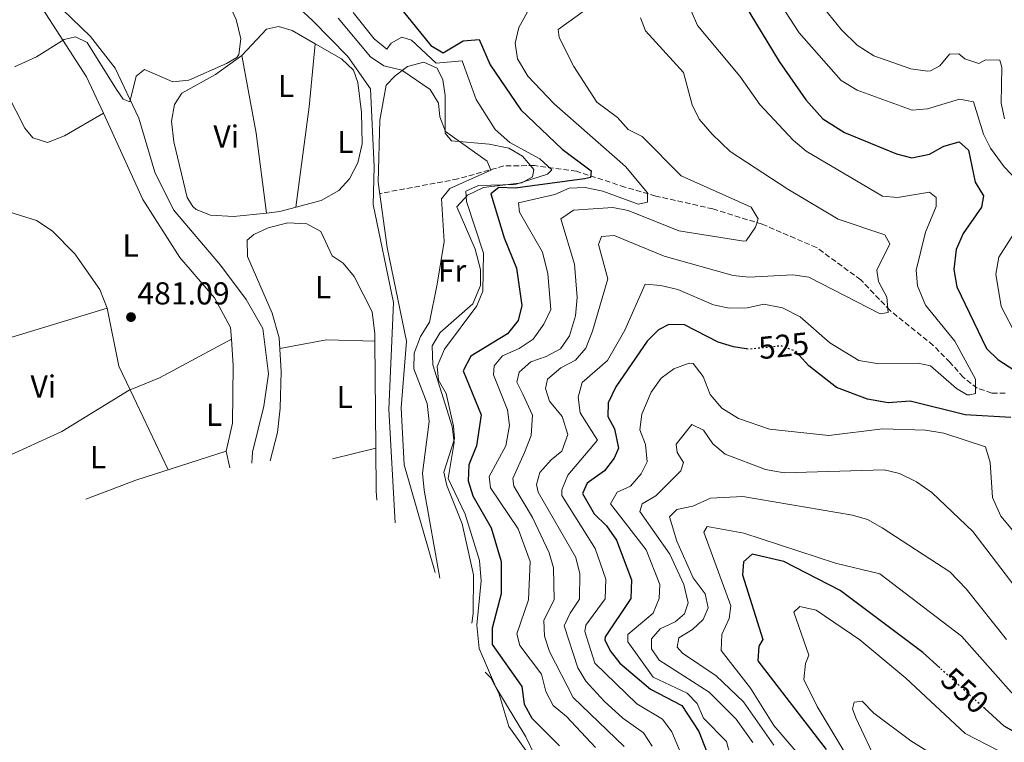
# Model space of a CAD drawing. Units: metres. Extents: x 588426 to 591416, y 4652997 to 4655001.
# Drawn here: x 590898 to 591209, y 4653241 to 4653469 of the extents above; entities that cross this region are included whole.
import ezdxf
from ezdxf.enums import TextEntityAlignment as Align

# ---------------------------------------------------------------- set-up
doc = ezdxf.new("R2010")
doc.units = ezdxf.units.M
doc.header["$MEASUREMENT"] = 0
doc.linetypes.add('DGN Style 3', pattern=[2.435890702152634, 1.739921930109024, -0.6959687720436097])
doc.linetypes.add('DGN Style 5', pattern=[1.217945351076317, 0.5219765790327072, -0.6959687720436097])
for name, color, linetype, lineweight in [('Acequia sin especificar', 4, 'Continuous', 0), ('Cota de curva de nivel directora', 7, 'Continuous', 0), ('Cota de punto acotado terreno', 7, 'Continuous', 0), ('Curva de nivel directora', 30, 'Continuous', 30), ('Curva de nivel directora no vista', 30, 'DGN Style 5', 30), ('Curva de nivel intermedia', 30, 'Continuous', 0), ('Etiqueta de uso rústico', 92, 'Continuous', 0), ('Línea de cambio de uso (parcela vista)', 92, 'Continuous', 0), ('Punto acotado terreno (símbolo)', 7, 'Continuous', 0), ('Vaguada', 142, 'DGN Style 3', 13), ('Vaguada no vista', 142, 'DGN Style 5', 0)]:
    doc.layers.add(name, color=color, linetype=linetype, lineweight=lineweight)
doc.styles.add('Style-Arial', font='arial.ttf')

# ---------------------------------------------------------------- blocks, each defined once
blk = doc.blocks.new('5PATER')
at = {"layer": 'Vaguada no vista', "linetype": 'Continuous', "lineweight": 0}
h = blk.add_hatch(color=51, dxfattribs=at)
edge = h.paths.add_edge_path()
edge.add_ellipse((0, 0), major_axis=(-0.1095731443231308, -0.1110710700762829), ratio=0.9994222409660317, start_angle=0, end_angle=360)

msp = doc.modelspace()

# ---------------------------------------------------------------- linework, layer by layer
at = {"layer": 'Acequia sin especificar', "color": 4, "linetype": 'Continuous', "lineweight": 0}
msp.add_polyline3d([(590971.3591999998, 4653328.9124, 481.3300000000018), (590971.6399999997, 4653332.4, 481.3300000000018), (590975.2199999997, 4653346.890000001, 481.3099999999977), (590976.6100000005, 4653357.109999999, 480.9499999999971), (590974.8099999996, 4653371.430000001, 480.75), (590969.6299999999, 4653380.59, 480.75), (590961.5199999996, 4653391.42, 480.75), (590946.6200000001, 4653408.92, 480.3699999999953), (590940.6799999997, 4653420.82, 480.3699999999953), (590935.6699999999, 4653437.850000001, 479.6000000000058), (590928.2199999997, 4653453.67, 479.1999999999971), (590920.4000000004, 4653463.619999999, 479.0200000000041), (590911.5199999996, 4653472.15, 478.5500000000029), (590894.6900000004, 4653499.34, 477.8699999999953), (590890.2000000002, 4653510.210000001, 477.8699999999953), (590886.1900000004, 4653528.439999999, 477.6699999999983), (590883.9900000002, 4653532.939999999, 477.6699999999983), (590879.9800000004, 4653537.76, 477.6699999999983), (590864.2699999996, 4653552.17, 477.3800000000047), (590857.8399999999, 4653561.949999999, 477.2899999999936), (590855.6500000004, 4653567.930000001, 477.2899999999936), (590853.7599999999, 4653576.24, 477.2599999999948), (590853.9299999997, 4653581.25, 477.1000000000058), (590860.3300000001, 4653598.869999999, 476.8999999999942)], dxfattribs=at)
at = {"layer": 'Curva de nivel directora', "color": 30, "linetype": 'Continuous', "lineweight": 30, "flags": 128}
for points, elevation in [([(591125.1200000006, 4653477.020000001), (591137.9999999999, 4653455.740000002), (591146.4299999987, 4653443.66), (591151.7999999998, 4653437.609999999), (591158.5900000002, 4653433.32), (591175.0199999989, 4653426.560000001), (591179.9299999995, 4653425.380000001), (591185.4300000003, 4653426.490000002), (591189.9799999989, 4653429.060000001), (591194.8699999994, 4653430.400000001), (591197.7899999986, 4653427.800000002), (591199.9399999989, 4653417.660000001), (591202.5099999993, 4653413.34), (591201.879999999, 4653409.720000002), (591196.0899999999, 4653401.390000001), (591193.9100000006, 4653396.359999999), (591193.1100000005, 4653390.070000002), (591194.1099999995, 4653384.590000001), (591203.4300000002, 4653365.109999999), (591207.0699999991, 4653361.670000002), (591216.0399999989, 4653355.830000001)], 525.0000000000001), ([(591018.9099999993, 4653472.010000002), (591027.9399999996, 4653460.84), (591031.86, 4653458.530000002)], 500.0000000000008), ([(591031.86, 4653458.530000002), (591038.1599999986, 4653462.34), (591043.2500000005, 4653462.710000001), (591046.7100000004, 4653454.7), (591056.3199999996, 4653440.480000002), (591069.4099999988, 4653428.020000001), (591078.6099999987, 4653421.180000002), (591078.3499999995, 4653419.150000001), (591076.480000001, 4653418.680000001), (591054.6199999986, 4653415.77), (591049.4199999995, 4653415.91), (591046.8699999992, 4653413.939999999), (591051.1299999994, 4653400.020000001), (591054.9999999986, 4653390.470000002), (591056.7199999996, 4653378.730000001), (591055.479999999, 4653373.9), (591052.2000000001, 4653369.77), (591040.5700000004, 4653362.630000001), (591038.1200000007, 4653358.050000001), (591043.8399999982, 4653344.180000002), (591042.3299999996, 4653334.350000001), (591039.9699999992, 4653328.390000002), (591039.6799999987, 4653323.330000003), (591041.23, 4653318.58), (591047.01, 4653308.45), (591050.1700000005, 4653297.79), (591050.1300000004, 4653287.609999999), (591047.3099999995, 4653276.730000001), (591047.3099999995, 4653271.58), (591056.7099999984, 4653258.29), (591057.4299999982, 4653252.730000001), (591059.7999999997, 4653248.320000002), (591068.5599999994, 4653239.53)], 500.0000000000009), ([(591127.5599999992, 4653365.010000001), (591123.5699999994, 4653365.65), (591118.7399999992, 4653367.09), (591108.0199999993, 4653372.61), (591103.1199999999, 4653372.640000002), (591099.8499999996, 4653370.970000003), (591096.3099999991, 4653367.440000001), (591086.4199999986, 4653353.010000001), (591083.9399999997, 4653347.980000001), (591083.8300000001, 4653343.62), (591085.9699999992, 4653339.680000001), (591087.1699999995, 4653333.66), (591085.8899999987, 4653330.420000002), (591082.8199999998, 4653326.460000001), (591077.3700000005, 4653322.59), (591075.8899999985, 4653319.29), (591079.5299999998, 4653312.910000001), (591083.3799999986, 4653309.070000002), (591086.5799999994, 4653304.529999999), (591091.2899999989, 4653291.980000001), (591091.1199999991, 4653286.130000002), (591083.0199999987, 4653273.99), (591082.9099999992, 4653273.060000001), (591084.5599999988, 4653269.640000001), (591087.6900000003, 4653265.720000002), (591097.3099999983, 4653257.49), (591107.219999999, 4653252.369999999), (591112.6399999994, 4653244.09), (591116.9399999998, 4653233.03)], 525.0000000000002), ([(591172.3900000004, 4653347.980000001), (591165.8700000002, 4653349.140000002), (591156.0800000001, 4653352.750000001), (591147.3600000007, 4653359.640000002), (591144.35, 4653362.99)], 525.0000000000005), ([(591211.1500000005, 4653343.28), (591196.7599999983, 4653344.130000002), (591179.3799999997, 4653348.430000001), (591172.3900000004, 4653347.980000001)], 525.0000000000001), ([(591188.7199999982, 4653264.2), (591183.3499999995, 4653269.060000001), (591157.229999999, 4653288.630000001), (591139.4699999982, 4653297.859999999), (591129.4199999989, 4653300.180000001), (591126.7099999998, 4653297.680000001), (591126.3700000001, 4653293.65), (591132.87, 4653273.220000001), (591131.5099999988, 4653271.050000001)], 550.0000000000005), ([(591131.5099999988, 4653271.050000001), (591131.2199999982, 4653266.41), (591152.7799999987, 4653238.380000002)], 550.0000000000003), ([(591221.0199999989, 4653239.09), (591209.0699999996, 4653245.810000001), (591202.9599999986, 4653251.33)], 550.0000000000001)]:
    msp.add_lwpolyline(points, dxfattribs=dict(at, elevation=elevation))
at = {"layer": 'Curva de nivel directora no vista', "color": 30, "linetype": 'DGN Style 5', "lineweight": 30, "flags": 128}
for points, elevation in [([(591144.35, 4653362.99), (591143.269999998, 4653364.190000001), (591138.5799999987, 4653365.910000003), (591128.5099999993, 4653364.859999999), (591127.5599999992, 4653365.010000001)], 525.0000000000005), ([(591202.9599999986, 4653251.33), (591188.7199999982, 4653264.2)], 550.0000000000005)]:
    msp.add_lwpolyline(points, dxfattribs=dict(at, elevation=elevation))
at = {"layer": 'Curva de nivel intermedia', "color": 30, "linetype": 'Continuous', "lineweight": 0, "flags": 128}
for points, elevation in [([(591008.9000000001, 4653447.179999999), (591001.7099999996, 4653457.369999999), (590990.4900000012, 4653468.869999999), (590985.2100000017, 4653473.649999999), (590967.0100000006, 4653486.12), (590950.7300000018, 4653502.439999999), (590908.0100000009, 4653547.429999999), (590895.9600000009, 4653562.480000001), (590889.9800000018, 4653570.9), (590889.4499999998, 4653575.88), (590890.7199999995, 4653589.529999998), (590887.8899999997, 4653600.05), (590885.5400000005, 4653617.859999999), (590887.1900000002, 4653624.34), (590892.1200000009, 4653635.539999999), (590910.8200000004, 4653662.509999999), (590917.26, 4653680.71), (590920.0400000005, 4653686.09), (590924.0800000017, 4653692.369999999), (590932.2900000016, 4653700.720000001), (590935.8700000001, 4653705.46), (590936.400000002, 4653709.26), (590934.300000001, 4653728.999999999)], 485.0000000000001), ([(590897.6399999995, 4653546.57), (590924.5800000002, 4653519.9), (590944.6500000021, 4653495.609999998), (590961.0600000005, 4653478.199999998), (590964.2800000014, 4653473.609999999), (590966.4100000015, 4653469.05), (590967.850000001, 4653462.92), (590967.29, 4653458.01), (590966.6600000019, 4653457.060000001), (590963.3400000005, 4653455.100000001), (590951.4300000014, 4653449.829999999), (590946.4, 4653449.34), (590937.5100000007, 4653453.24), (590934.8600000021, 4653451.109999998), (590932.8700000005, 4653442.970000001), (590930.7699999994, 4653443.869999998), (590928.57, 4653446.869999998), (590919.3200000008, 4653461.81), (590915.6399999994, 4653463.509999999), (590912.0499999998, 4653462.699999999), (590903.3799999995, 4653457.199999999), (590896.360000001, 4653454.05)], 480), ([(591130.4000000001, 4653486.33), (591144.2900000018, 4653464.81), (591157.5800000001, 4653449.800000001), (591162.5700000012, 4653446.720000001), (591179.99, 4653440.42), (591184.8100000012, 4653440.769999998), (591194.9200000009, 4653443.849999998), (591199.3900000012, 4653443.059999999), (591202.5300000017, 4653432.84), (591204.7700000014, 4653428.369999999), (591209.1000000008, 4653422.470000001), (591216.2100000009, 4653415.019999999)], 530.0000000000001), ([(591145.3700000015, 4653481.07), (591157.7200000008, 4653465.779999999), (591162.6300000014, 4653460.889999999), (591167.8900000008, 4653457.529999999), (591179.5600000008, 4653453.399999999), (591184.8200000002, 4653452.680000001), (591185.740000001, 4653452.78), (591188.7100000015, 4653454.4), (591191.7800000005, 4653458.07), (591194.7399999998, 4653458.199999998), (591196.6100000007, 4653456.600000001), (591201.0200000008, 4653455.109999999), (591203.1300000007, 4653456.24), (591207.7400000019, 4653456.140000001), (591208.35, 4653454.009999999), (591208.0800000017, 4653442.55), (591209.1700000003, 4653437.65)], 535), ([(591003.3500000002, 4653471.279999998), (591010.0700000013, 4653462.880000001), (591014.05, 4653459.619999999), (591015.3900000011, 4653461.539999999), (591018.7599999995, 4653463.439999999), (591021.7900000005, 4653462.500000001), (591029.5900000012, 4653455.279999998), (591037.8200000012, 4653455.999999999), (591042.2300000011, 4653443.77), (591048.2599999994, 4653434.259999999), (591052.8900000007, 4653430.150000001), (591062.4100000004, 4653425.029999998), (591066.1600000011, 4653421.519999999), (591064.8300000011, 4653420.180000001), (591054.5200000004, 4653416.890000001), (591043.0200000004, 4653416.55), (591038.9500000001, 4653414.810000001), (591039.1500000011, 4653411.579999999), (591044.6100000016, 4653395.230000001), (591044.4000000015, 4653383.220000001), (591042.4700000003, 4653378.599999999), (591032.26, 4653364.890000001), (591029.9400000023, 4653359.45), (591030.3400000001, 4653355.08), (591032.8099999999, 4653350.869999999), (591035.1400000012, 4653340.59), (591035.3800000004, 4653336.609999998), (591032.040000001, 4653326.079999999), (591032.9599999996, 4653321.82), (591037.800000001, 4653309.750000001), (591041.4400000023, 4653293.57), (591041.2800000012, 4653281.399999999), (591040.8384151611, 4653278.344849071)], 495), ([(591059.5000000002, 4653473.359999999), (591055.7000000004, 4653466.54), (591054.5500000014, 4653461.52), (591055.3400000005, 4653456.630000001), (591058.5300000003, 4653451.109999998), (591066.8700000017, 4653442.409999998), (591089.4600000005, 4653422.550000002), (591096.4099999998, 4653414.289999999), (591096.4299999998, 4653411.310000001), (591093.4600000015, 4653410.73), (591082.240000001, 4653414.810000001), (591076.6700000009, 4653415.96), (591071.6700000007, 4653415.800000001), (591067.0700000008, 4653413.720000001), (591055.64, 4653411.08), (591055.9500000007, 4653408.15), (591063.1600000014, 4653395.480000001), (591064.8800000002, 4653388.720000001), (591065.8700000005, 4653377.430000001), (591063.5999999995, 4653372.74), (591060.2500000012, 4653368.09), (591055.8700000002, 4653365.109999999), (591050.5599999995, 4653362.82), (591047.9000000019, 4653359.630000001), (591047.7300000021, 4653356.77), (591052.170000001, 4653345.750000001), (591052.740000001, 4653340.76), (591051.6400000014, 4653334.34), (591046.3100000004, 4653324.639999999), (591046.8300000011, 4653321.099999999), (591055.4700000002, 4653308.180000001), (591059.29, 4653297.779999999), (591058.7600000004, 4653285.67), (591055.1100000005, 4653274.96), (591055.9999999999, 4653271.279999998), (591062.8500000007, 4653262.199999999), (591064.25, 4653256.770000001), (591066.5299999998, 4653252.32), (591070.79, 4653248.88), (591079.9600000011, 4653239.099999999)], 505), ([(591129.1799999997, 4653409.769999999), (591107.0100000012, 4653419.689999998), (591094.74, 4653432.070000002), (591090.3200000012, 4653434.25), (591086.9000000014, 4653438.119999999), (591080.3299999998, 4653442.939999999), (591073.0800000011, 4653454.179999999), (591068.4600000011, 4653463.390000001), (591068.2100000007, 4653465.920000001), (591076.7800000004, 4653472.109999999)], 510), ([(591110.2000000008, 4653471.720000001), (591112.1600000011, 4653467.099999999), (591125.5800000011, 4653451.099999999), (591131.8700000008, 4653442.16), (591142.3600000006, 4653430.96), (591146.5300000014, 4653427.399999999), (591170.62, 4653413.269999999), (591175.3800000009, 4653412.759999999), (591185.4999999995, 4653414.480000001), (591187.6100000018, 4653412.789999999), (591187.6100000018, 4653409.949999999), (591184.2099999998, 4653401.84), (591181.2500000005, 4653389.869999998), (591181.6900000009, 4653384.909999998), (591184.2500000001, 4653378.84), (591193.4400000012, 4653367.390000001), (591200.0000000015, 4653355.409999998), (591200.0400000017, 4653350.909999999), (591198.2300000011, 4653350.449999999), (591197.4000000019, 4653350.5)], 520), ([(590998.6100000016, 4653469.4), (591008.8200000019, 4653457.259999999), (591013.1000000001, 4653454.430000001), (591018.7500000006, 4653453.06), (591027.6900000013, 4653446.880000001), (591030.3400000001, 4653442.63), (591030.7900000016, 4653438.329999999), (591032.5799999996, 4653433.640000001), (591045.7699999994, 4653424.3), (591046.9000000005, 4653421.4), (591033.9100000019, 4653415.66), (591031.3300000002, 4653412.34), (591032.1500000005, 4653398.869999999), (591029.9199999998, 4653385.369999999), (591027.5100000004, 4653373.429999999), (591024.7000000007, 4653368.88), (591022.6599999999, 4653363.67), (591022.5900000007, 4653358.640000001), (591026.8100000006, 4653347.689999999), (591027.4100000019, 4653342), (591025.3300000011, 4653325.689999999), (591025.7900000014, 4653320.34), (591030.733810939, 4653292.502459611)], 490.0000000000001), ([(591094.2100000003, 4653469.539999999), (591095.7500000005, 4653465.5), (591107.8000000002, 4653452.3), (591110.5000000005, 4653442.08), (591112.7000000019, 4653437.59), (591116.8100000003, 4653432.8), (591122.4699999997, 4653427.38), (591140.7600000004, 4653415.439999999), (591156.5700000018, 4653406), (591171.3600000021, 4653400.990000002), (591172.9400000002, 4653398.199999999), (591168.860000001, 4653389.890000001), (591169.3900000006, 4653386.220000001), (591171.97, 4653381.319999999), (591172.3700000001, 4653376.429999999), (591169.9000000004, 4653376.029999998), (591147.3000000003, 4653387.619999997), (591142.3400000005, 4653388.330000001), (591128.4199999998, 4653387.67), (591123.440000002, 4653388.13), (591101.6500000012, 4653394.23), (591085.8799999999, 4653400.820000002), (591081.8099999996, 4653400.51), (591080.9300000012, 4653397.929999999), (591083.8300000001, 4653387.130000001), (591079.0500000013, 4653370.560000001), (591076.9000000011, 4653365.199999999), (591073.6700000013, 4653361.380000001), (591068.9700000007, 4653358.939999998), (591064.7800000019, 4653355.369999998), (591064.1700000018, 4653352.499999999), (591065.4200000013, 4653348.509999999), (591069.4199999999, 4653343.67), (591071.1900000002, 4653337.890000001), (591069.3500000006, 4653332.63), (591065.9100000006, 4653329.939999999), (591062.3900000004, 4653325.929999999), (591061.2900000005, 4653322.109999999), (591061.8000000002, 4653319.699999999), (591073.7100000015, 4653299.029999998), (591075.0000000012, 4653293.939999999), (591074.9400000009, 4653285.899999999), (591071.9300000002, 4653281.539999999), (591070.0800000015, 4653277.460000001), (591074.3200000017, 4653264.27), (591076.8899999999, 4653260), (591082.7400000016, 4653253.690000001), (591088.6300000013, 4653248.300000001), (591095.110000001, 4653243.720000002), (591097.8200000002, 4653239.499999999)], 515.0000000000001), ([(591016.6791505818, 4653310.028560904), (591014.6800000003, 4653345.819999999), (591016.0900000008, 4653379.619999998), (591009.7300000016, 4653410.550000001), (591009.9999999999, 4653422.48), (591008.9000000001, 4653447.179999999)], 485), ([(591089.0500000014, 4653239.4), (591072.8900000012, 4653254.81), (591065.4400000013, 4653269.359999998), (591063.8800000012, 4653274.220000001), (591063.6100000007, 4653279.199999998), (591066.8499999995, 4653285.789999999), (591066.6799999997, 4653295.779999998), (591065.3099999995, 4653300.600000001), (591060.0900000003, 4653311.659999999), (591054.1100000012, 4653321.590000001), (591053.8099999994, 4653323.989999998), (591057.5100000009, 4653332.289999999), (591059.6100000021, 4653337.59), (591060.0099999999, 4653343.989999999), (591057.0100000004, 4653350.689999998), (591055.0800000012, 4653354.439999999), (591055.7899999998, 4653357.579999999), (591059.4700000011, 4653360.869999999), (591064.3500000006, 4653362.539999999), (591068.8700000001, 4653365.029999999), (591071.7700000014, 4653369.100000001), (591073.6500000011, 4653375.460000001), (591074.1100000015, 4653381.24), (591073.3700000017, 4653391.750000001), (591068.9800000018, 4653406.02), (591072.9699999995, 4653408.81), (591085.3900000004, 4653409.679999999), (591090.2899999998, 4653408.65), (591106.3000000004, 4653402.260000001), (591126.8200000017, 4653398.99), (591127.5700000004, 4653399.100000001), (591130.530000002, 4653403.480000001), (591131.3800000014, 4653406.060000001), (591129.1799999997, 4653409.769999999)], 510), ([(591215.4300000009, 4653406.440000001), (591207.4300000012, 4653393.970000001), (591206.4700000001, 4653388.539999999), (591208.1599999998, 4653378.399999999), (591213.0700000006, 4653368.909999999)], 530.0000000000001), ([(591197.4000000019, 4653350.5), (591194.0400000003, 4653352.449999999), (591185.77, 4653359.579999999), (591181.8200000004, 4653360.469999999), (591169.450000001, 4653360.270000001), (591163.1900000002, 4653361.27), (591153.9500000001, 4653366.929999999), (591144.6400000005, 4653375.08), (591139.0700000004, 4653377.98), (591133.1100000015, 4653379.07), (591127.9700000006, 4653377.930000001), (591122.1500000001, 4653377.800000001), (591117.2800000019, 4653378.920000001), (591105.9800000008, 4653383.730000001), (591100.6200000008, 4653385.029999999), (591095.6299999997, 4653385.369999999), (591089.2000000012, 4653370.890000001), (591083.7899999999, 4653361.27), (591075.75, 4653354.309999999), (591074.4300000012, 4653349.77), (591075.0800000017, 4653344.81), (591080.6000000003, 4653336.13), (591071.2200000016, 4653325.050000001), (591069.2700000001, 4653320.439999999), (591069.3399999995, 4653318.62), (591079.8499999993, 4653301.939999999), (591083.24, 4653292.180000001), (591083.0299999999, 4653286.02), (591076.9500000002, 4653277.649999999), (591076.5500000002, 4653275.720000001), (591079.7900000013, 4653265.720000001), (591092.9699999997, 4653252.890000001), (591101.1600000017, 4653248.050000001), (591104.100000001, 4653243.970000001), (591109.0000000005, 4653232.239999999)], 520), ([(591184.2099999998, 4653339.310000001), (591170.6400000001, 4653339.67), (591153.7000000018, 4653337.65), (591134.9199999997, 4653339.57), (591125.1600000008, 4653342.939999999), (591119.8700000002, 4653346.230000001), (591116.170000001, 4653350.539999999), (591113.9400000003, 4653356.27), (591110.8300000011, 4653360.359999999), (591109.5200000014, 4653360.449999999), (591104.7100000011, 4653358.689999999), (591100.6800000012, 4653355.739999999), (591097.5099999994, 4653351.27), (591094.5400000011, 4653344.4), (591093.940000002, 4653339.409999999), (591095.7900000006, 4653334.769999999), (591096.230000001, 4653329.34), (591094.4100000014, 4653325.5), (591091.0000000006, 4653321.640000001), (591086.85, 4653319.739999999), (591084.6900000006, 4653316.009999999), (591096.0099999997, 4653301.449999999), (591100.2400000008, 4653290.59), (591100.0500000009, 4653286.119999998), (591098.1399999998, 4653281.480000001), (591090.1600000003, 4653274.770000001), (591090.1900000015, 4653272.4), (591098.1399999998, 4653261.259999999), (591108.9500000014, 4653256.27), (591112.0400000004, 4653252.92), (591114.1100000001, 4653248.359999999), (591121.3400000009, 4653240.999999999), (591122.5200000011, 4653236.529999998)], 530.0000000000001), ([(591219.9300000003, 4653280.17), (591199.1800000012, 4653307.31), (591186.2199999993, 4653319.65), (591181.320000002, 4653323.01), (591176.0300000013, 4653325.59), (591171.1400000008, 4653326.760000001), (591139.5199999998, 4653325.84), (591133.7100000004, 4653326.91), (591120.9499999997, 4653331.759999998), (591117.0499999993, 4653334.949999998), (591114.0300000019, 4653339.329999999), (591110.3500000006, 4653341.119999999), (591105.4300000009, 4653334.869999999), (591105.7300000004, 4653332.21), (591107.7800000003, 4653329.060000001), (591106.9199999997, 4653326.49), (591099.0300000015, 4653318.529999998), (591094.6500000006, 4653316.029999999), (591094.0100000014, 4653313.62), (591103.4700000007, 4653300.159999999), (591107.8300000015, 4653290.529999998), (591109.2100000007, 4653284.730000001), (591108.0500000005, 4653281.25), (591105.1700000018, 4653278.749999999), (591100.3500000003, 4653276.529999999), (591097.6700000004, 4653273.330000001), (591097.6700000004, 4653270.179999999), (591100.070000001, 4653266.59), (591115.8400000002, 4653256.490000002), (591124.4400000012, 4653248.050000001), (591129.6500000014, 4653240.599999999)], 535), ([(591216.1399999994, 4653302.48), (591208.0599999992, 4653312.180000001), (591205.4300000007, 4653318.01), (591204.5900000003, 4653329.069999999), (591203.1300000007, 4653334), (591189.9800000011, 4653338.399999999), (591184.2099999998, 4653339.310000001)], 530.0000000000001), ([(591209.7800000004, 4653273.119999998), (591197.050000001, 4653289.149999999), (591191.8899999999, 4653294.520000001), (591170.5300000006, 4653308.480000001), (591165.9300000005, 4653311.039999999), (591161.1300000016, 4653312.449999998), (591126.4800000018, 4653318.329999999), (591116.2800000005, 4653317.789999999), (591110.7100000004, 4653315.289999999), (591105.6800000012, 4653314.270000001), (591103.2899999997, 4653311.91), (591105.6800000012, 4653304.21), (591110.7800000019, 4653292.689999999), (591114.6399999999, 4653287.550000001), (591115.5600000008, 4653283.17), (591113.9800000004, 4653279.48), (591110.5800000008, 4653276.34), (591106.3099999994, 4653273.689999999), (591105.7700000008, 4653270.789999999), (591107.4900000017, 4653268.869999999), (591118.0300000006, 4653261.649999999), (591126.6600000006, 4653253.509999999), (591136.3200000012, 4653239.84)], 540.0000000000001), ([(591247.8200000009, 4653233.92), (591215.3500000006, 4653251.909999998), (591195.5800000002, 4653274.180000001), (591169.7800000019, 4653293.930000001), (591155.7400000005, 4653297.33), (591126.8100000004, 4653306.76), (591115.2600000012, 4653308.859999998), (591114.1700000005, 4653307.029999998), (591122.6600000019, 4653283.829999999), (591122.1600000013, 4653279.779999999), (591119.8500000001, 4653274.75), (591119.6199999999, 4653269.720000001), (591128.9600000007, 4653257.749999999), (591136.2499999995, 4653245.960000001), (591148.350000001, 4653232.050000002)], 545), ([(591218.0300000004, 4653232.57), (591196.7400000005, 4653243.5), (591178.0200000008, 4653260.930000001), (591163.4699999996, 4653273.029999999), (591149.6500000019, 4653282.439999999), (591144.530000001, 4653283.640000001), (591142.6199999999, 4653281.849999999), (591147.3400000005, 4653268.179999999), (591146.3200000013, 4653265.59), (591145.8200000006, 4653260.500000001), (591149.9800000003, 4653252.05), (591162.3200000008, 4653231.460000001)], 555), ([(591045.0981359201, 4653262.867710798), (591046.8700000015, 4653261.039999999), (591049.4000000017, 4653256.249999999), (591052.5800000001, 4653245.65), (591059.1500000015, 4653236.550000001), (591060.4800000014, 4653231.720000001), (591058.5229318627, 4653226.38200876)], 495), ([(591195.3099999998, 4653231.359999998), (591179.5400000006, 4653241.119999999), (591167.9199999999, 4653249.929999998), (591164.2499999999, 4653253.640000001), (591161.6600000013, 4653253.38), (591161.1100000015, 4653251.260000001), (591162.2100000012, 4653248.390000001), (591169.240000001, 4653233.42)], 560)]:
    msp.add_lwpolyline(points, dxfattribs=dict(at, elevation=elevation))
at = {"layer": 'Línea de cambio de uso (parcela vista)', "color": 92, "linetype": 'Continuous', "lineweight": 0, "extrusion": (-0.6607026425498403, 0.08403814159226594, 0.7459286888740614), "elevation": 958.0365889646346, "flags": 128}
msp.add_lwpolyline([(-4690839.251238106, -349.6816041909042), (-4690819.268753002, -348.8558103783872), (-4690787.224159319, -348.9458969761618)], dxfattribs=at)
at = {"layer": 'Línea de cambio de uso (parcela vista)', "color": 92, "linetype": 'Continuous', "lineweight": 0, "extrusion": (0.04961528593684163, 0.03519367451928442, 0.9981481496627824), "elevation": 193572.7434542272, "flags": 128}
msp.add_lwpolyline([(3453637.845048374, -3168410.87324049), (3453615.158377957, -3168400.352091058), (3453592.726311232, -3168388.353048918)], dxfattribs=at)
at = {"layer": 'Línea de cambio de uso (parcela vista)', "color": 92, "linetype": 'Continuous', "lineweight": 0, "extrusion": (-0.002794077317437382, 0.02347024498988004, 0.9997206313426062), "elevation": 108046.9260438304, "flags": 128}
msp.add_lwpolyline([(-1136925.124318022, -4549635.700299663), (-1136925.124318022, -4549635.696068823)], dxfattribs=at)
at = {"layer": 'Línea de cambio de uso (parcela vista)', "color": 92, "linetype": 'Continuous', "lineweight": 0, "extrusion": (-0.08501043414296654, 0.3627112767067379, 0.9280160321010584), "elevation": 1638044.598855784, "flags": 128}
msp.add_lwpolyline([(-1637134.643319617, -4079154.251332617), (-1637159.643285485, -4079154.466074509), (-1637195.06512014, -4079156.908763533)], dxfattribs=at)
at = {"layer": 'Línea de cambio de uso (parcela vista)', "color": 92, "linetype": 'Continuous', "lineweight": 0, "extrusion": (-0.03077009284291707, 0.007340995328989066, 0.9994995303520747), "elevation": 16458.826746693, "flags": 128}
msp.add_lwpolyline([(-4663452.915153117, -504800.6700341242), (-4663459.335188892, -504805.8480618588), (-4663476.284832603, -504813.7510345913)], dxfattribs=at)
at = {"layer": 'Línea de cambio de uso (parcela vista)', "color": 92, "linetype": 'Continuous', "lineweight": 0, "extrusion": (-0.09065603397885065, 0.2259393243622223, 0.9699138648405682), "elevation": 998270.9916903032, "flags": 128}
msp.add_lwpolyline([(-2281261.95261474, -3975196.426845207), (-2281271.957903848, -3975196.426845207), (-2281297.547616461, -3975199.425017208)], dxfattribs=at)
at = {"layer": 'Línea de cambio de uso (parcela vista)', "color": 92, "linetype": 'Continuous', "lineweight": 0, "extrusion": (0.02122015959648272, 0.01178897599209545, 0.9997053190174382), "elevation": 67879.84213830672, "flags": 128}
msp.add_lwpolyline([(3780777.764386063, -2775641.505242268), (3780777.764386063, -2775641.509361734)], dxfattribs=at)
at = {"layer": 'Línea de cambio de uso (parcela vista)', "color": 92, "linetype": 'Continuous', "lineweight": 0, "extrusion": (-0.03248401555528577, 0.2761914409498593, 0.9605535261917705), "elevation": 1266485.312454581, "flags": 128}
msp.add_lwpolyline([(-1130489.452679836, -4372764.887527832), (-1130504.490697833, -4372766.002254134), (-1130519.604745855, -4372763.700883703)], dxfattribs=at)
at = {"layer": 'Línea de cambio de uso (parcela vista)', "color": 92, "linetype": 'Continuous', "lineweight": 0, "extrusion": (-9.119491347147263e-05, 0.01165820896046734, 0.99993203661415), "elevation": 54678.46718061023, "flags": 128}
msp.add_lwpolyline([(591010.3203436211, 4653046.214429347), (591010.585179617, 4653012.360528664)], dxfattribs=at)
at = {"layer": 'Línea de cambio de uso (parcela vista)', "color": 92, "linetype": 'Continuous', "lineweight": 0, "extrusion": (-0.08163749287987586, 0.1841851645748998, 0.979495352161921), "elevation": 809308.1558996792, "flags": 128}
msp.add_lwpolyline([(-2425797.049055491, -3932315.878743549), (-2425829.533762751, -3932316.176559428), (-2425854.325178137, -3932319.564319242), (-2425854.6851822, -3932319.551806057)], dxfattribs=at)
at = {"layer": 'Línea de cambio de uso (parcela vista)', "color": 92, "linetype": 'Continuous', "lineweight": 0, "extrusion": (-0.008535288024451474, 0.01793065043686981, 0.9998028008728773), "elevation": 78875.64556364904, "flags": 128}
msp.add_lwpolyline([(-2533602.963651244, -3946808.998386346), (-2533602.963651244, -3946837.006567338)], dxfattribs=at)
at = {"layer": 'Línea de cambio de uso (parcela vista)', "color": 92, "linetype": 'Continuous', "lineweight": 0, "extrusion": (-0.1056699100704323, 0.3060768329182733, 0.946124115777854), "elevation": 1362286.884488746, "flags": 128}
msp.add_lwpolyline([(-2077173.294763082, -3978978.34164008), (-2077143.302551018, -3978979.021063023), (-2077126.341044877, -3978978.503466272)], dxfattribs=at)
at = {"layer": 'Línea de cambio de uso (parcela vista)', "color": 92, "linetype": 'Continuous', "lineweight": 0, "extrusion": (-0.0001896732414613556, 0.0009460566126832339, 0.9999995345003653), "elevation": 4772.81601871549, "flags": 128}
msp.add_lwpolyline([(590963.4009042113, 4653330.267065383), (590964.4603051782, 4653324.982963018)], dxfattribs=at)
at = {"layer": 'Línea de cambio de uso (parcela vista)', "color": 92, "linetype": 'Continuous', "lineweight": 0, "extrusion": (-0.009477187240478177, -0.002327250742749248, 0.9999523822792711), "elevation": -15947.7547486183, "flags": 128}
msp.add_lwpolyline([(590988.5776062794, 4653309.085377389), (590974.8444151467, 4653305.713168254)], dxfattribs=at)
at = {"layer": 'Línea de cambio de uso (parcela vista)', "color": 92, "linetype": 'Continuous', "lineweight": 0, "extrusion": (-0.0147041959655877, -0.003676047621961818, 0.9998851300498908), "elevation": -25313.4063255089, "flags": 128}
msp.add_lwpolyline([(590953.7536045574, 4653271.987410034), (590953.7472037795, 4653271.985810024)], dxfattribs=at)
at = {"layer": 'Línea de cambio de uso (parcela vista)', "color": 92, "linetype": 'Continuous', "lineweight": 0, "extrusion": (0.1331324877212939, 0.01259673282251296, 0.991018195108111), "elevation": 137778.0287424707, "flags": 128}
msp.add_lwpolyline([(4576971.171436456, -1017427.82762981), (4576957.643389564, -1017426.643875721), (4576954.920381841, -1017426.643875721)], dxfattribs=at)
at = {"layer": 'Línea de cambio de uso (parcela vista)', "color": 92, "linetype": 'Continuous', "lineweight": 0, "extrusion": (-0.008598425365020094, -0.00222454676138313, 0.9999605584586568), "elevation": -14950.28417015287, "flags": 128}
msp.add_lwpolyline([(590993.1571267957, 4653295.551076491), (590993.2116290798, 4653295.565176526)], dxfattribs=at)
at = {"layer": 'Línea de cambio de uso (parcela vista)', "color": 92, "linetype": 'Continuous', "lineweight": 0, "elevation": 483.0200000000041, "flags": 128}
for points in [[(591010.9064999997, 4653317.3091), (591010.9100000003, 4653317.310000001)], [(591010.9064999997, 4653317.3091), (591010.9153000005, 4653317.216)]]:
    msp.add_lwpolyline(points, dxfattribs=at)
at = {"layer": 'Línea de cambio de uso (parcela vista)', "color": 92, "linetype": 'Continuous', "lineweight": 0}
for points in [[(590849.7300000004, 4653582.82, 477.9900000000052), (590849.3799999999, 4653572.4, 477.9799999999959), (590850.6399999997, 4653565.41, 477.9900000000052), (590855.5499999998, 4653555.77, 477.8000000000029), (590860.6799999997, 4653549.34, 477.8000000000029), (590869.0800000001, 4653540.470000001, 477.8000000000029), (590878.5999999996, 4653533.16, 477.9900000000052), (590881.1500000004, 4653528.960000001, 478.9499999999971), (590882.9199999999, 4653522.130000001, 478.9600000000065), (590883.9800000004, 4653511.430000001, 479.1499999999942), (590885.7100000001, 4653506.74, 479.1499999999942), (590904.2199999997, 4653474.109999999, 479.5299999999989), (590919.1699999999, 4653450.949999999, 479.9199999999983), (590924.4696000004, 4653439.4198, 480.0331000000006)], [(590968.2199999997, 4653457.699999999, 480.3000000000029), (590976.0199999996, 4653465.99, 480.5), (590979.8300000001, 4653466.869999999, 481.2700000000041), (590984.1399999997, 4653465.529999999, 481.4600000000065), (590991.3503000002, 4653461.390500001, 481.7290999999968)], [(590991.3503000002, 4653461.390500001, 481.7290999999968), (590999.6799999997, 4653456.609999999, 482.0399999999936), (591003.5300000003, 4653453.050000001, 482.0399999999936), (591004.8499999996, 4653449.130000001, 482.6100000000006), (591006.0199999996, 4653439.609999999, 482.4199999999983), (591006.2699999996, 4653429.789999999, 482.6100000000006), (591004.8899999997, 4653423.789999999, 482.6100000000006), (591002.2599999999, 4653418.680000001, 482.8099999999977), (590998.8499999996, 4653415.02, 482.8099999999977), (590993.2400000002, 4653411.850000001, 482.8099999999977), (590980.2599999999, 4653408.33, 481.8399999999965), (590975.9895000001, 4653407.894200001, 481.6744000000036)], [(590975.9895000001, 4653407.894200001, 481.6744000000036), (590965.5599999996, 4653406.83, 481.2700000000041), (590958.3600000005, 4653407.180000001, 481.070000000007), (590953.7699999996, 4653409.060000001, 480.75), (590952.6900000004, 4653409.970000001, 480.6900000000023), (590950.9199999999, 4653412.75, 480.6900000000023), (590946.7100000001, 4653430.430000001, 480.3000000000029), (590945.9800000004, 4653436.880000001, 480.1100000000006), (590946.9299999997, 4653442.16, 480.1100000000006), (590949.29, 4653445.720000001, 480.1100000000006), (590959.9199999999, 4653451.67, 480.1100000000006), (590968.2199999997, 4653457.699999999, 480.3000000000029)], [(591029.2916000001, 4653294.300899999, 488.0417000000016), (591019.4900000002, 4653328.32, 486.5299999999989), (591018.5999999996, 4653346.32, 486.5299999999989), (591020.25, 4653367.369999999, 486.5299999999989), (591014.1600000003, 4653396.99, 486.2599999999948), (591011.2400000002, 4653417.67, 485.9499999999971), (591011.8099999996, 4653437.199999999, 485.9499999999971), (591013.8399999999, 4653448.279999999, 486.4799999999959), (591016.6799999997, 4653451.279999999, 488.0599999999977), (591020.5099999999, 4653454.210000001, 489.3500000000058), (591025.7100000001, 4653455.51, 489.75), (591029.9299999997, 4653453.689999999, 490.570000000007), (591031.6900000004, 4653449.980000001, 491.1399999999995), (591032.4400000004, 4653445.02, 491.0200000000041), (591032.4100000003, 4653433.15, 490.5800000000018), (591034.4800000004, 4653430.710000001, 490.570000000007), (591046.3300000001, 4653429.680000001, 491.1399999999995), (591052.5800000001, 4653428.390000001, 492.1100000000006), (591056.9100000003, 4653425.84, 492.3000000000029), (591060.4900000002, 4653421.630000001, 492.4900000000052), (591060.0999999996, 4653419.310000001, 492.679999999993), (591056.6699999999, 4653417.42, 492.679999999993), (591044.5700000003, 4653415.92, 492.679999999993), (591039.5300000003, 4653413.58, 492.679999999993), (591036.1900000004, 4653409.82, 492.8600000000006), (591041.9500000002, 4653396.449999999, 493.2599999999948), (591043.6399999997, 4653390.039999999, 493.6399999999995), (591043.5999999996, 4653385.039999999, 493.8000000000029), (591041.1500000004, 4653379.210000001, 493.9799999999959), (591030.8799999999, 4653370.199999999, 493.8399999999965), (591028.3200000003, 4653365.930000001, 493.8399999999965), (591028.5800000001, 4653359.890000001, 494.0299999999989), (591034.6399999997, 4653340.430000001, 495.179999999993), (591035.29, 4653335.449999999, 495.3500000000058), (591033.3899999997, 4653324.08, 495.179999999993), (591038.7800000003, 4653312.74, 495.3800000000047), (591043.2699999996, 4653298.180000001, 495.9499999999971), (591043.7999999998, 4653291.699999999, 495.9499999999971), (591042.4199999999, 4653277.689999999, 496.1499999999942), (591043.1500000004, 4653270.289999999, 495.9499999999971), (591048.5, 4653258.100000001, 495.3800000000047), (591057.9900000002, 4653242.41, 494.4199999999983), (591060.7599999999, 4653236.560000001, 494.4100000000035)], [(590924.4696000004, 4653439.4198, 480.0299999999989), (590912.2400000002, 4653432.33, 480.2200000000012), (590906.8700000001, 4653430.16, 480.2200000000012), (590902.2199999997, 4653431.609999999, 480.2200000000012), (590899.6200000001, 4653434.74, 480.2200000000012), (590894.0999999996, 4653445.609999999, 480.0299999999989), (590890.1900000004, 4653450.26, 480.0299999999989), (590885.1799999997, 4653452.680000001, 480.0299999999989), (590865.7100000001, 4653452.32, 479.9400000000023)], [(590924.4696000004, 4653439.4198, 480.0331000000006), (590936.9699999997, 4653412.220000001, 480.3000000000029), (590948.6200000001, 4653393.859999999, 480.5), (590959.5899999999, 4653381.109999999, 480.6900000000023), (590964.6699999999, 4653371.779999999, 481.0399999999936), (590964.9063999997, 4653368.048000001, 481.1705999999977)], [(590925.6600000003, 4653377.859999999, 481.4799999999959), (590923.3099999996, 4653383.689999999, 481.2899999999936), (590915.4600000001, 4653394.960000001, 480.8999999999942), (590908.2599999999, 4653402.220000001, 480.7200000000012), (590903.3300000001, 4653405.550000001, 480.7100000000065), (590892.8700000001, 4653408.779999999, 480.7100000000065), (590888.9600000001, 4653411.949999999, 480.7100000000065)], [(590977.1180999996, 4653329.649800001, 482.6300000000047), (590979.4500000002, 4653338.529999999, 482.6300000000047), (590980.3200000003, 4653346.27, 482.6300000000047), (590980.6799999997, 4653357.869999999, 482.25), (590979.9699999997, 4653368.460000001, 482.0899999999965), (590977.8300000001, 4653376.27, 482.0599999999977), (590969.9900000002, 4653394.17, 482.0599999999977), (590969.8899999997, 4653399.369999999, 482.0599999999977), (590972.0199999996, 4653401.119999999, 482.0599999999977), (590976.5300000003, 4653403.26, 482.0599999999977), (590982.7000000002, 4653404.77, 482.0599999999977), (590988.7100000001, 4653404.449999999, 482.0599999999977), (590993.1299999999, 4653402.100000001, 482.0599999999977), (590996.7999999998, 4653394.380000001, 482.0599999999977), (591000.1900000004, 4653392.02, 482.0599999999977), (591003.7000000002, 4653387.810000001, 482.25), (591009.4199999999, 4653376.67, 482.25), (591010.2599999999, 4653369.77, 482.4400000000023), (591010.2788000006, 4653367.449999999, 482.4670000000042)], [(590964.9063999997, 4653368.048000001, 481.1705999999977), (590965.4299999997, 4653359.779999999, 481.4600000000065), (590965.25, 4653341.539999999, 481.6499999999942), (590963.3200000003, 4653332.699999999, 482.5899999999965)]]:
    msp.add_polyline3d(points, dxfattribs=at)
at = {"layer": 'Vaguada', "color": 142, "linetype": 'DGN Style 3', "lineweight": 13}
msp.add_polyline3d([(591209.4000000004, 4653351.01, 520.7299999999959), (591205.1500000004, 4653350.99, 520.3500000000058), (591200.5800000001, 4653352.600000001, 519.1300000000047), (591196.0999999996, 4653356.02, 518.2700000000041), (591191.9699999997, 4653360.699999999, 517.0800000000017), (591186.6799999997, 4653366.07, 516.6900000000023), (591173.0099999999, 4653377.109999999, 514.3800000000047), (591163.75, 4653386.789999999, 513.0399999999936), (591149.8200000003, 4653396.980000001, 510.9199999999983), (591132.6100000005, 4653404.350000001, 509.3800000000047), (591117.0700000003, 4653409.180000001, 508.2200000000012), (591099.04, 4653413.27, 505.5299999999989), (591089.2699999996, 4653416.100000001, 501.679999999993), (591073.9400000004, 4653421.07, 496.9100000000035), (591060.6600000003, 4653422.9, 492.3800000000047), (591050.9900000002, 4653422.76, 489.7100000000065), (591036.4600000001, 4653418.66, 485.9199999999983), (591012.0599999996, 4653414.09, 484.1699999999983)], dxfattribs=at)

# ---------------------------------------------------------------- block references
at = {"layer": 'Punto acotado terreno (símbolo)', "color": 7, "linetype": 'Continuous', "lineweight": 0, "xscale": 10, "yscale": 10, "zscale": 10}
msp.add_blockref('5PATER', (590933.199999999, 4653375.010000002, 481.0899999999965), dxfattribs=at)

# ---------------------------------------------------------------- texts
at = {"layer": 'Cota de curva de nivel directora', "color": 7, "linetype": 'Continuous', "lineweight": 0, "style": 'Style-Arial'}
for s, rotation, p in [('525', 5.956840000000001, (591139.4112532949, 4653365.99274347, 525)), ('550', 317.88505, (591196.6759079003, 4653257.012888952, 550))]:
    msp.add_text(s, height=7.000000000000002, rotation=rotation, dxfattribs=at).set_placement(p, align=Align.MIDDLE_CENTER)
at = {"layer": 'Cota de punto acotado terreno', "color": 7, "linetype": 'Continuous', "lineweight": 0, "style": 'Style-Arial'}
msp.add_text('481.09', height=7.000000000000002, dxfattribs=at).set_placement((590935.190000001, 4653379.010000002, 481.0899999999965))
at = {"layer": 'Etiqueta de uso rústico', "color": 92, "linetype": 'Continuous', "lineweight": 0, "style": 'Style-Arial'}
for s, p in [('L', (590982.2014203779, 4653448.040009998, 481.4900000000052)), ('Vi', (590963.2789322194, 4653432.090009999, 480.6100000000006)), ('L', (591000.9514203789, 4653430.330010001, 482.5)), ('L', (590933.061420382, 4653397.620010001, 480.7700000000041)), ('Fr', (591034.6236852672, 4653389.67001, 490.2200000000012)), ('L', (590993.8914203801, 4653384.48001, 482.0299999999989)), ('Vi', (590905.4989322177, 4653353.110009997, 482.4799999999959)), ('L', (591000.7214203809, 4653349.800009999, 482.3999999999942)), ('L', (590959.4214203815, 4653344.16001, 481.7599999999948)), ('L', (590922.8214203782, 4653330.770009998, 482.4900000000052))]:
    msp.add_text(s, height=7.000000000000002, dxfattribs=at).set_placement(p, align=Align.MIDDLE_CENTER)

doc.saveas('drawing.dxf')
